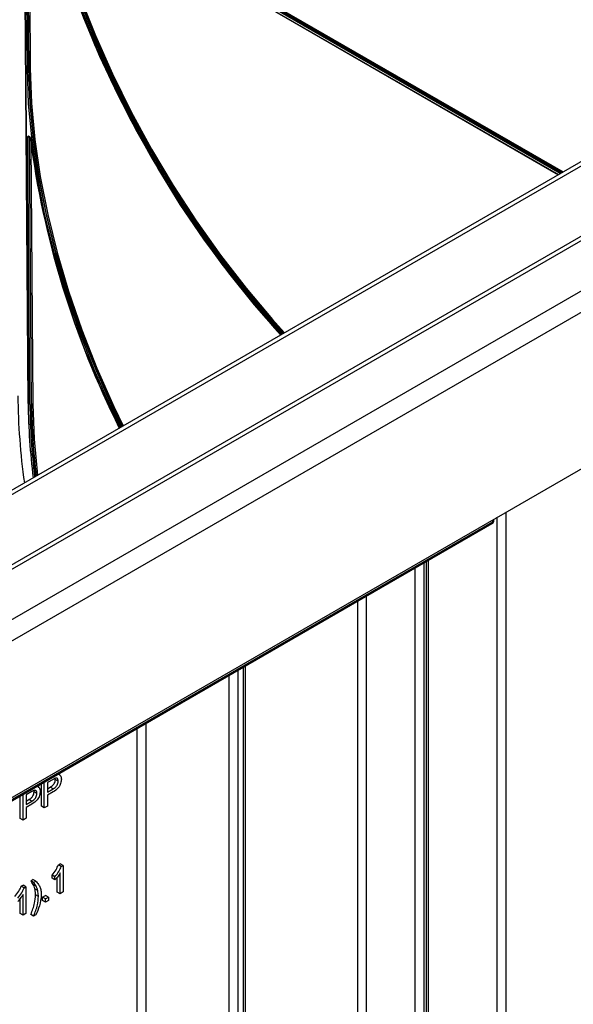
# Model space of a CAD drawing. Units: millimetres. Extents: x 8 to 418, y -29 to 291.
# Drawn here: x 376 to 390, y 196 to 221 of the extents above; entities that cross this region are included whole.
import ezdxf

# ---------------------------------------------------------------- set-up
doc = ezdxf.new("R2010")
doc.units = ezdxf.units.MM

msp = doc.modelspace()

# ---------------------------------------------------------------- linework, layer by layer
at = {"color": 7, "linetype": 'Continuous', "lineweight": 25}
for p, q in [((376.45366, 232.319698), (376.612467, 211.214236)), ((376.459517, 232.311684), (376.618324, 211.206223)), ((376.598502, 219.454757), (376.544576, 226.621557)), ((380.188998, 222.304979), (389.659088, 216.838012)), ((398.544955, 221.967713), (327.869632, 181.167718)), ((328.029619, 181.151875), (398.704942, 221.951871)), ((400.9138, 221.498403), (330.238477, 180.698407)), ((330.398464, 180.682565), (401.073787, 221.48256)), ((331.473267, 180.062095), (402.14859, 220.86209)), ((331.699541, 179.670176), (402.374864, 220.470172)), ((376.626786, 219.4549), (376.640928, 219.463064)), ((376.660749, 211.182159), (376.611175, 217.770537)), ((376.639459, 217.770679), (376.689033, 211.182302)), ((331.699541, 175.816104), (402.374864, 216.616099)), ((376.689033, 211.182302), (376.703175, 211.190466)), ((369.431257, 197.51532), (388.028166, 208.251087)), ((369.451972, 197.561105), (388.04888, 208.296871)), ((388.07817, 208.337692), (388.07817, 208.362793)), ((386.466469, 191.128845), (386.466469, 207.349538)), ((381.962199, 188.061841), (381.962199, 204.749278)), ((377.399466, 202.068764), (377.359187, 202.092017)), ((376.944312, 201.296543), (376.944312, 201.852514)), ((377.015023, 201.255723), (377.015023, 201.893335)), ((377.229875, 201.957614), (377.094799, 201.879636)), ((377.094799, 201.879636), (377.094799, 201.645143)), ((377.285174, 201.956156), (377.28088, 201.992307)), ((377.355885, 201.915336), (377.285174, 201.956156)), ((376.707703, 201.656171), (376.572628, 201.578193)), ((376.763003, 201.654713), (376.758709, 201.690864)), ((376.833714, 201.613893), (376.763003, 201.654713)), ((376.877294, 201.767321), (376.837016, 201.790574)), ((377.094799, 201.726783), (377.160524, 201.764725)), ((377.094799, 201.645143), (377.231234, 201.723905)), ((377.233387, 201.649775), (377.094799, 201.56977)), ((377.231234, 201.723905), (377.160524, 201.764725)), ((376.422141, 200.9951), (376.422141, 201.551071)), ((376.492852, 200.95428), (376.492852, 201.591892)), ((376.572628, 201.578193), (376.572628, 201.3437)), ((376.572628, 201.42534), (376.638353, 201.463282)), ((376.572628, 201.3437), (376.709063, 201.422462)), ((376.709063, 201.422462), (376.638353, 201.463282)), ((377.094799, 201.56977), (377.094799, 201.301777)), ((376.711216, 201.348332), (376.572628, 201.268327)), ((376.572628, 201.268327), (376.572628, 201.000334)), ((377.015023, 201.255723), (376.944312, 201.296543)), ((377.094799, 201.301777), (377.015023, 201.255723)), ((376.492852, 200.95428), (376.422141, 200.9951)), ((376.572628, 201.000334), (376.492852, 200.95428)), ((377.361777, 199.85421), (377.408464, 199.881162)), ((377.432488, 199.81339), (377.361777, 199.85421)), ((377.479175, 199.840342), (377.408464, 199.881162)), ((377.432488, 199.81339), (377.479175, 199.840342)), ((377.479175, 199.840342), (377.479175, 199.187109)), ((376.683227, 199.462492), (376.733993, 199.491799)), ((376.753937, 199.421671), (376.683227, 199.462492)), ((376.804704, 199.450978), (376.733993, 199.491799)), ((376.753937, 199.421671), (376.804704, 199.450978)), ((377.205398, 199.523421), (377.205398, 199.600626)), ((377.276109, 199.559806), (377.205398, 199.600626)), ((377.276109, 199.482601), (377.205398, 199.523421)), ((377.276109, 199.482601), (377.276109, 199.559806)), ((377.335941, 199.186063), (377.335941, 199.552266)), ((377.406651, 199.145242), (377.406651, 199.654272)), ((376.447978, 199.326685), (376.494665, 199.353637)), ((376.518688, 199.285865), (376.447978, 199.326685)), ((376.565376, 199.312817), (376.494665, 199.353637)), ((376.518688, 199.285865), (376.565376, 199.312817)), ((376.565376, 199.312817), (376.565376, 198.659584)), ((376.816376, 199.3283), (376.745665, 199.36912)), ((376.853318, 199.225443), (376.782607, 199.266264)), ((377.406651, 199.145242), (377.335941, 199.186063)), ((377.479175, 199.187109), (377.406651, 199.145242)), ((376.422141, 198.658537), (376.422141, 199.024741)), ((376.492852, 198.617717), (376.492852, 199.126746)), ((376.869975, 199.074107), (376.799265, 199.114927)), ((376.973322, 199.060475), (377.045846, 199.102342)), ((376.973322, 198.976727), (376.973322, 199.060475)), ((377.044032, 199.019655), (376.973322, 199.060475)), ((377.044032, 198.935907), (376.973322, 198.976727)), ((377.044032, 199.019655), (377.116556, 199.061522)), ((377.044032, 198.935907), (377.044032, 199.019655)), ((377.116556, 198.977774), (377.044032, 198.935907)), ((377.116556, 199.061522), (377.045846, 199.102342)), ((377.116556, 199.061522), (377.116556, 198.977774)), ((376.492852, 198.617717), (376.422141, 198.658537)), ((376.565376, 198.659584), (376.492852, 198.617717)), ((376.753937, 198.592568), (376.683227, 198.633389)), ((376.804704, 198.621875), (376.753937, 198.592568))]:
    msp.add_line(p, q, dxfattribs=at)
at = {"color": 8, "linetype": 'Continuous', "lineweight": 25}
for p, q in [((376.575406, 226.283371), (376.626786, 219.4549)), ((376.640928, 219.463064), (376.590698, 226.138615)), ((376.620919, 225.881342), (376.669212, 219.463207)), ((389.707381, 216.865891), (380.184855, 222.363128)), ((380.184855, 222.314136), (389.664948, 216.841394)), ((380.198997, 222.387623), (389.735668, 216.88222)), ((389.74981, 216.890384), (380.213139, 222.395787)), ((380.227281, 222.420282), (389.778096, 216.906714)), ((376.64729, 217.7752), (376.639459, 217.770679)), ((376.703175, 211.190466), (376.653682, 217.768127)), ((376.683126, 217.614015), (376.731459, 211.190609)), ((388.154946, 194.213476), (388.154946, 208.407115)), ((388.367078, 208.529577), (388.367078, 194.1237)), ((388.04888, 208.296871), (388.04888, 208.345885)), ((386.351824, 207.283355), (386.351824, 191.026794)), ((386.422535, 191.067615), (386.422535, 207.324176)), ((386.139692, 191.026794), (386.139692, 207.160894)), ((384.93761, 206.466947), (384.93761, 191.720741)), ((384.725478, 191.720741), (384.725478, 206.344486)), ((381.564711, 187.918969), (381.564711, 204.519814)), ((381.776843, 204.642275), (381.776843, 187.918969)), ((381.918265, 188.00061), (381.918265, 204.723916)), ((379.514101, 203.336022), (379.514101, 189.102761)), ((379.301969, 189.102761), (379.301969, 203.213561))]:
    msp.add_line(p, q, dxfattribs=at)
at = {"color": 7, "linetype": 'Continuous', "lineweight": 25, "flags": 128}
for points in [[(382.860852, 212.913474), (382.578816, 213.227763), (381.924048, 214.003707), (381.29468, 214.816324), (380.693727, 215.661724), (380.124065, 216.535858), (379.588423, 217.43454), (379.089365, 218.353468), (378.629281, 219.28824), (378.210374, 220.234382), (377.83465, 221.187362), (377.503908, 222.142618), (377.219732, 223.095574), (376.983482, 224.041669), (376.796291, 224.976371), (376.659053, 225.895205), (376.572427, 226.793772), (376.536827, 227.667768)], [(376.56511, 227.66799), (376.600663, 226.79515), (376.687174, 225.897771), (376.824231, 224.980152), (377.011175, 224.046686), (377.247112, 223.101843), (377.530912, 222.150147), (377.861216, 221.196155), (378.236443, 220.244435), (378.654796, 219.299545), (379.114272, 218.366008), (379.61267, 217.448296), (380.147604, 216.550802), (380.716512, 215.677825), (381.316671, 214.833543), (381.945206, 214.022), (382.599108, 213.247083), (382.8857, 212.927818)], [(382.899842, 212.935982), (382.61325, 213.255247), (381.959348, 214.030165), (381.330813, 214.841707), (380.730654, 215.685989), (380.161746, 216.558966), (379.626812, 217.45646), (379.128414, 218.374172), (378.668938, 219.307709), (378.250586, 220.252599), (377.875359, 221.204319), (377.545054, 222.158311), (377.261254, 223.110007), (377.025317, 224.05485), (376.838373, 224.988316), (376.701317, 225.905936), (376.614805, 226.803314), (376.579252, 227.676154)], [(376.609096, 227.573453), (376.643041, 226.804691), (376.729438, 225.908502), (376.866312, 224.992098), (377.053009, 224.059868), (377.288634, 223.116276), (377.572058, 222.16584), (377.901925, 221.213111), (378.276655, 220.262652), (378.694454, 219.319013), (379.153321, 218.386713), (379.651059, 217.470216), (380.185284, 216.573911), (380.753439, 215.702089), (381.352803, 214.858926), (381.980506, 214.048458), (382.633542, 213.274567), (382.924693, 212.950328)], [(376.544576, 226.621557), (376.64223, 225.717014), (376.790318, 224.793155), (376.988133, 223.854382), (377.234733, 222.905167), (377.528944, 221.950032), (377.869363, 220.993527), (378.25437, 220.04021), (378.68213, 219.094621), (379.150605, 218.161266), (379.657563, 217.24459), (380.200589, 216.348962), (380.777097, 215.478647), (381.384339, 214.637791), (382.019424, 213.830401), (382.679325, 213.060323), (382.828747, 212.89494)], [(382.832192, 212.896928), (382.189314, 213.632271), (381.552514, 214.424479), (380.942341, 215.250596), (380.361651, 216.106756), (379.813161, 216.988952), (379.299438, 217.893056), (378.822886, 218.814838), (378.385734, 219.749983), (377.990029, 220.694117), (377.637622, 221.64282), (377.330162, 222.591654), (377.069089, 223.536178), (376.855622, 224.471973), (376.690763, 225.394659), (376.575281, 226.299919)], [(378.891468, 210.621997), (378.661185, 211.103713), (378.245252, 212.047632), (377.8726, 212.998189), (377.545025, 213.950802), (377.264106, 214.900884), (377.031194, 215.843856), (376.847414, 216.775176), (376.713649, 217.690355), (376.630545, 218.584986), (376.598502, 219.454757)], [(376.626786, 219.4549), (376.658787, 218.586286), (376.74178, 217.692846), (376.875366, 216.778883), (377.058902, 215.848803), (377.291504, 214.907085), (377.57205, 213.958267), (377.899189, 213.006921), (378.271345, 212.057629), (378.686724, 211.114965), (378.915679, 210.635974)], [(378.929821, 210.644138), (378.700866, 211.123129), (378.285487, 212.065793), (377.913331, 213.015085), (377.586192, 213.966431), (377.305646, 214.915249), (377.073045, 215.856967), (376.889508, 216.787047), (376.755922, 217.70101), (376.672929, 218.59445), (376.640928, 219.463064)], [(376.669212, 219.463207), (376.70117, 218.59575), (376.784053, 217.7035), (376.917461, 216.790755), (377.100753, 215.861914), (377.333044, 214.92145), (377.613216, 213.973896), (377.93992, 213.023817), (378.31158, 212.07579), (378.726406, 211.134382), (378.954032, 210.658114)], [(376.611175, 217.770537), (376.613057, 217.781453), (376.618622, 217.78861), (376.627093, 217.791007), (376.637289, 217.788312), (376.647787, 217.780899), (376.657124, 217.769804), (376.663997, 217.756573), (376.667447, 217.743051)], [(376.731459, 211.190609), (376.763229, 210.328245), (376.845625, 209.441233), (376.845656, 209.440975)]]:
    msp.add_lwpolyline(points, dxfattribs=at)
at = {"color": 7, "linetype": 'Continuous', "lineweight": 25}
for centre, radius, start, end in [((376.612505, 219.482388), 0.030976, 243.1249807, 297.453659), ((376.655209, 219.435576), 0.030976, 63.1249807, 117.453659), ((376.625178, 217.798167), 0.030976, 243.1249807, 297.453659), ((376.66949, 217.75079), 0.008003, 194.2896072, 255.2110558), ((398.931182, 220.678842), 22.456464, 187.5119248, 206.6547878), ((398.961524, 220.696768), 22.486927, 187.5120745, 206.6602273), ((376.622339, 211.215305), 0.00993, 186.1759017, 246.1517346), ((392.72428, 211.372511), 16.106814, 180.5915372, 187.1038185), ((392.752691, 211.389273), 16.135229, 180.5925427, 187.1476234), ((376.674752, 211.20979), 0.030976, 243.1249807, 297.453659), ((392.681434, 211.346716), 16.021529, 180.5884935, 186.9713951), ((392.68128, 211.346281), 15.993088, 180.5874699, 186.9269142), ((376.717456, 211.162978), 0.030976, 63.1249807, 117.453659), ((392.695423, 211.354445), 15.993088, 180.5874699, 186.9269142), ((387.97817, 208.337692), 0.1, 299.9973117, 0)]:
    msp.add_arc(centre, radius, start, end, dxfattribs=at)
at = {"color": 8, "linetype": 'Continuous', "lineweight": 25}
for centre, radius, start, end in [((376.648778, 217.772094), 0.009425, 122.618621, 188.6337766), ((393.048322, 211.576231), 16.685485, 180.6080445, 187.9938076), ((388.001312, 208.290815), 0.047953, 304.0563509, 7.2558295), ((388.028124, 208.342682), 0.050294, 294.3746583, 354.3052007)]:
    msp.add_arc(centre, radius, start, end, dxfattribs=at)
at = {"color": 7, "linetype": 'Continuous', "lineweight": 25}
for points, knots in [([(376.640993, 217.779131), (376.6411, 217.77913), (376.641326, 217.779128), (376.644595, 217.777594), (376.648818, 217.774166), (376.653456, 217.768905), (376.657678, 217.762109), (376.660695, 217.754801), (376.661397, 217.750768), (376.661726, 217.748877)], [0, 0, 0, 0, 0.121486192, 0.257001524, 0.389865132, 0.535501003, 0.693394189, 0.856279244, 1, 1, 1, 1]), ([(377.160524, 201.764725), (377.177862, 201.775431), (377.21235, 201.796727), (377.258818, 201.847193), (377.282377, 201.907292), (377.28424, 201.939842), (377.285174, 201.956156)], [0, 0, 0, 0, 0.281400741, 0.559752868, 0.77935575, 1, 1, 1, 1]), ([(377.295033, 201.989471), (377.282942, 201.984594), (377.261334, 201.975877), (377.239494, 201.963198), (377.229875, 201.957614)], [0, 0, 0, 0, 0.5595849226, 1, 1, 1, 1]), ([(377.231234, 201.723905), (377.248572, 201.734611), (377.283061, 201.755906), (377.329529, 201.806372), (377.353088, 201.866472), (377.354951, 201.899022), (377.355885, 201.915336)], [0, 0, 0, 0, 0.281400741, 0.559752868, 0.77935575, 1, 1, 1, 1]), ([(377.435661, 201.964006), (377.432653, 201.929587), (377.426658, 201.860967), (377.354482, 201.725012), (377.279368, 201.678343), (377.233387, 201.649775)], [0, 0, 0, 0, 0.280751195, 0.559708471, 1, 1, 1, 1]), ([(377.355885, 201.915336), (377.355168, 201.927985), (377.353737, 201.953263), (377.339808, 201.978479), (377.319846, 201.992173), (377.303301, 201.990372), (377.295033, 201.989471)], [0, 0, 0, 0, 0.2802608481, 0.5600775015, 0.7801497355, 1, 1, 1, 1]), ([(377.387936, 202.069153), (377.395712, 202.065879), (377.415962, 202.057354), (377.431732, 202.018022), (377.434351, 201.982015), (377.435661, 201.964006)], [0, 0, 0, 0, 0.237556278, 0.618674992, 1, 1, 1, 1]), ([(376.638353, 201.463282), (376.655691, 201.473988), (376.690179, 201.495284), (376.736647, 201.54575), (376.760206, 201.605849), (376.762069, 201.638399), (376.763003, 201.654713)], [0, 0, 0, 0, 0.281400741, 0.559752868, 0.77935575, 1, 1, 1, 1]), ([(376.772862, 201.688028), (376.76077, 201.683151), (376.739163, 201.674434), (376.717322, 201.661755), (376.707703, 201.656171)], [0, 0, 0, 0, 0.559584923, 1, 1, 1, 1]), ([(376.709063, 201.422462), (376.726401, 201.433168), (376.76089, 201.454463), (376.807358, 201.504929), (376.830917, 201.565029), (376.83278, 201.597579), (376.833714, 201.613893)], [0, 0, 0, 0, 0.281400741, 0.559752868, 0.77935575, 1, 1, 1, 1]), ([(376.91349, 201.662563), (376.910482, 201.628144), (376.904487, 201.559525), (376.832311, 201.423569), (376.757197, 201.3769), (376.711216, 201.348332)], [0, 0, 0, 0, 0.280751195, 0.559708471, 1, 1, 1, 1]), ([(376.833714, 201.613893), (376.832997, 201.626542), (376.831566, 201.65182), (376.817637, 201.677036), (376.797675, 201.69073), (376.78113, 201.688929), (376.772862, 201.688028)], [0, 0, 0, 0, 0.280260848, 0.560077502, 0.780149736, 1, 1, 1, 1]), ([(376.865765, 201.76771), (376.873541, 201.764436), (376.893791, 201.755911), (376.909561, 201.716579), (376.91218, 201.680572), (376.91349, 201.662563)], [0, 0, 0, 0, 0.2375562783, 0.6186749916, 1, 1, 1, 1]), ([(377.205398, 199.600626), (377.240691, 199.644034), (377.303666, 199.721489), (377.344033, 199.813684), (377.361777, 199.85421)], [0, 0, 0, 0, 0.560427428, 1, 1, 1, 1]), ([(377.276109, 199.559806), (377.311401, 199.603214), (377.374377, 199.680668), (377.414744, 199.772863), (377.432488, 199.81339)], [0, 0, 0, 0, 0.5604274279, 1, 1, 1, 1]), ([(376.745665, 199.36912), (376.734691, 199.387379), (376.715091, 199.419989), (376.692964, 199.449503), (376.683227, 199.462492)], [0, 0, 0, 0, 0.559918594, 1, 1, 1, 1]), ([(376.816376, 199.3283), (376.805402, 199.346558), (376.785802, 199.379168), (376.763675, 199.408682), (376.753937, 199.421671)], [0, 0, 0, 0, 0.559918594, 1, 1, 1, 1]), ([(376.804704, 199.450978), (376.828793, 199.426871), (376.871809, 199.383823), (376.900125, 199.322768), (376.912583, 199.295904)], [0, 0, 0, 0, 0.560006996, 1, 1, 1, 1]), ([(377.406651, 199.654272), (377.384235, 199.619778), (377.344183, 199.558148), (377.29692, 199.505696), (377.276109, 199.482601)], [0, 0, 0, 0, 0.559685873, 1, 1, 1, 1]), ([(376.291598, 199.073101), (376.326891, 199.116509), (376.389866, 199.193963), (376.430233, 199.286159), (376.447978, 199.326685)], [0, 0, 0, 0, 0.560427428, 1, 1, 1, 1]), ([(376.362309, 199.032281), (376.397602, 199.075688), (376.460577, 199.153143), (376.500944, 199.245338), (376.518688, 199.285865)], [0, 0, 0, 0, 0.560427428, 1, 1, 1, 1]), ([(376.782607, 199.266264), (376.777144, 199.286869), (376.767388, 199.323665), (376.752303, 199.35523), (376.745665, 199.36912)], [0, 0, 0, 0, 0.559967421, 1, 1, 1, 1]), ([(376.799265, 199.114927), (376.798363, 199.144771), (376.796753, 199.198069), (376.78693, 199.245424), (376.782607, 199.266264)], [0, 0, 0, 0, 0.559930394, 1, 1, 1, 1]), ([(376.853318, 199.225443), (376.847855, 199.246048), (376.838099, 199.282845), (376.823014, 199.31441), (376.816376, 199.3283)], [0, 0, 0, 0, 0.5599674207, 1, 1, 1, 1]), ([(376.869975, 199.074107), (376.869074, 199.10395), (376.867464, 199.157249), (376.857641, 199.204604), (376.853318, 199.225443)], [0, 0, 0, 0, 0.559930394, 1, 1, 1, 1]), ([(376.912583, 199.295904), (376.92224, 199.265527), (376.93949, 199.211266), (376.941579, 199.145372), (376.942499, 199.116367)], [0, 0, 0, 0, 0.559823137, 1, 1, 1, 1]), ([(376.492852, 199.126746), (376.470435, 199.092253), (376.430384, 199.030622), (376.38312, 198.978171), (376.362309, 198.955076)], [0, 0, 0, 0, 0.559685873, 1, 1, 1, 1]), ([(376.683227, 198.633389), (376.719233, 198.726529), (376.783527, 198.892845), (376.794456, 199.047071), (376.799265, 199.114927)], [0, 0, 0, 0, 0.560023905, 1, 1, 1, 1]), ([(376.753937, 198.592568), (376.789943, 198.685709), (376.854237, 198.852025), (376.865167, 199.006251), (376.869975, 199.074107)], [0, 0, 0, 0, 0.560023905, 1, 1, 1, 1]), ([(376.942499, 199.116367), (376.93264, 199.02599), (376.914994, 198.864231), (376.838472, 198.696079), (376.804704, 198.621875)], [0, 0, 0, 0, 0.558712901, 1, 1, 1, 1])]:
    msp.add_open_spline(points, degree=3, knots=knots, dxfattribs=at)

doc.saveas('drawing.dxf')
